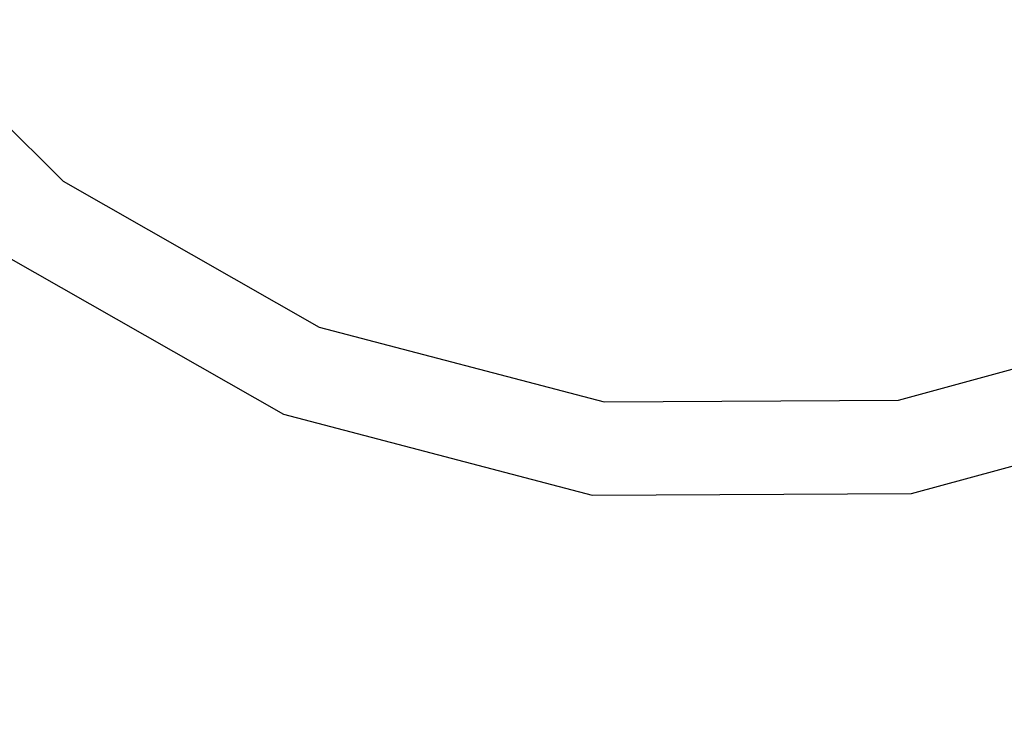
# Model space of a CAD drawing. Units: metres. Extents: x -8053 to 10893, y -4399 to 8397.
# Drawn here: x 2678 to 2754, y -1261 to -1207 of the extents above; entities that cross this region are included whole.
import ezdxf

# ---------------------------------------------------------------- set-up
doc = ezdxf.new("R2010")
doc.units = ezdxf.units.M
doc.layers.add('Atlas T', color=7, linetype='Continuous')
doc.layers.add('Mått', color=7, linetype='Continuous')
doc.styles.add('Legend', font='calibri.ttf')
doc.dimstyles.get("Standard").update_dxf_attribs({"dimtxt": 500, "dimasz": 0.18, "dimexe": 0.18, "dimexo": 0.0625, "dimgap": 0.09, "dimtad": 0, "dimtih": 1, "dimtoh": 1, "dimdec": 0, "dimzin": 0, "dimdsep": 46, "dimtxsty": 'Legend', "dimcen": 0.09, "dimadec": 0, "dimazin": 0, "dimtfac": 1, "dimtdec": 0, "dimtofl": 0, "dimtmove": 0, "dimatfit": 3, "dimfxl": 1, "dimtolj": 1, "dimtzin": 0, "dimarcsym": 0})

# ---------------------------------------------------------------- blocks, each defined once
blk = doc.blocks.new('*D1')
at = {"layer": 'Defpoints', "color": 0, "transparency": 16777216}
for p in [(7001.039, 6791.904), (7001.039, -1545.261), (-8053.362, -1661.443)]:
    blk.add_point(p, dxfattribs=at)
at = {"layer": 'Mått', "color": 0, "lineweight": -2, "transparency": 16777216}
for p, q in [((-8053.362, -1661.381), (-8053.362, 6792.084)), ((-8053.182, 6791.904), (-2091.637, 6791.904)), ((7000.859, 6791.904), (1039.313, 6791.904)), ((7001.039, -1545.199), (7001.039, 6792.084))]:
    blk.add_line(p, q, dxfattribs=at)
at = {"layer": 'Mått', "color": 0, "transparency": 16777216}
for points in [[(-8053.182, 6791.934), (-8053.182, 6791.874), (-8053.362, 6791.904)], [(7000.859, 6791.934), (7000.859, 6791.874), (7001.039, 6791.904)]]:
    blk.add_solid(points, dxfattribs=at)
at = {"layer": 'Mått', "color": 0, "transparency": 16777216, "insert": (-526.162, 6791.904), "char_height": 500, "attachment_point": 5, "style": 'Legend'}
blk.add_mtext('\\A1;15054mm', dxfattribs=at)
blk = doc.blocks.new('*D2')
at = {"layer": 'Defpoints', "color": 0, "transparency": 16777216}
for p in [(857.331, 5729.064), (5446.638, -4399.149), (9314.687, -4399.149)]:
    blk.add_point(p, dxfattribs=at)
at = {"layer": 'Mått', "color": 0, "lineweight": -2, "transparency": 16777216}
for p, q in [((857.394, 5729.064), (9314.867, 5729.064)), ((9314.687, 5728.884), (9314.687, 921.202)), ((9314.687, -4398.969), (9314.687, 408.714)), ((5446.7, -4399.149), (9314.867, -4399.149))]:
    blk.add_line(p, q, dxfattribs=at)
at = {"layer": 'Mått', "color": 0, "transparency": 16777216}
for points in [[(9314.657, 5728.884), (9314.717, 5728.884), (9314.687, 5729.064)], [(9314.657, -4398.969), (9314.717, -4398.969), (9314.687, -4399.149)]]:
    blk.add_solid(points, dxfattribs=at)
at = {"layer": 'Mått', "color": 0, "transparency": 16777216, "insert": (9314.687, 664.958), "char_height": 500, "attachment_point": 5, "style": 'Legend'}
blk.add_mtext('\\A1;10128mm', dxfattribs=at)
blk = doc.blocks.new('Atlas T')
for p, q in [((2665.028, -1203.899), (2681.143, -1219.85)), ((2681.143, -1219.85), (2700.837, -1231.086)), ((2676.752, -1225.633), (2698.093, -1237.808)), ((2745.442, -1236.725), (2767.313, -1230.745)), ((2700.837, -1231.086), (2722.768, -1236.842)), ((2722.768, -1236.842), (2745.442, -1236.725)), ((2746.426, -1243.92), (2770.126, -1237.439)), ((2698.093, -1237.808), (2721.857, -1244.046)), ((2721.857, -1244.046), (2746.426, -1243.92))]:
    blk.add_line(p, q)

msp = doc.modelspace()

# ---------------------------------------------------------------- block references
at = {"layer": 'Atlas T'}
msp.add_blockref('Atlas T', (0, 0), dxfattribs=at)

# ---------------------------------------------------------------- dimensions: what is measured, and where the dimension line sits
at = {"layer": 'Mått'}
dim = msp.add_linear_dim(base=(7001.039, 6791.904), p1=(-8053.362, -1661.443), p2=(7001.039, -1545.261), dimstyle='Standard', override={"dimpost": 'mm'}, dxfattribs=at)
dim.commit()
dim.dimension.update_dxf_attribs({"geometry": '*D1', "text_midpoint": (-526.162, 6791.904)})
dim = msp.add_linear_dim(base=(9314.687, -4399.149), p1=(857.331, 5729.064), p2=(5446.638, -4399.149), angle=90, dimstyle='Standard', override={"dimpost": 'mm'}, dxfattribs=at)
dim.commit()
dim.dimension.update_dxf_attribs({"geometry": '*D2', "text_midpoint": (9314.687, 664.958)})

doc.saveas('drawing.dxf')
